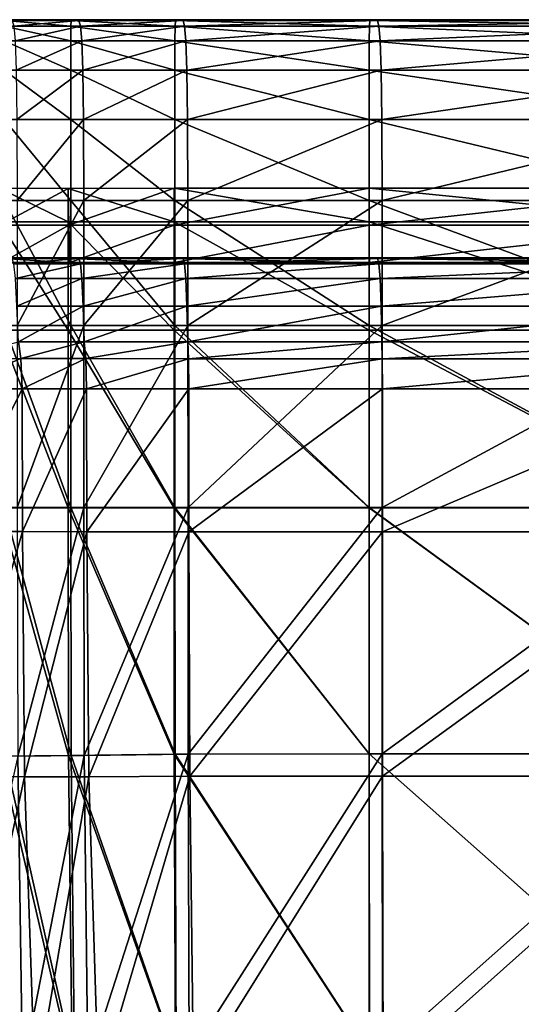
# Model space of a CAD drawing. Extents: x -0.712 to 0.057, y -0.091 to 0.101.
# Drawn here: x -0.182 to -0.174, y 0.016 to 0.032 of the extents above; entities that cross this region are included whole.
import ezdxf

# ---------------------------------------------------------------- set-up
doc = ezdxf.new("R2010")
doc.units = 0
doc.header["$MEASUREMENT"] = 0
doc.layers.get('0').update_dxf_attribs({"linetype": 'CONTINUOUS'})

msp = doc.modelspace()

# ---------------------------------------------------------------- linework, layer by layer
for points in [[(-0.182126, 0.031671, -0.030236), (-0.181083, 0.031584, -0.033003), (-0.182131, 0.031584, -0.033021)], [(-0.182116, 0.031683, -0.025586), (-0.181078, 0.031671, -0.030218), (-0.182126, 0.031671, -0.030236)], [(-0.182126, 0.031671, -0.030236), (-0.181078, 0.031671, -0.030218), (-0.181083, 0.031584, -0.033003)], [(-0.182116, 0.031683, -0.025586), (-0.181068, 0.031683, -0.025568), (-0.181078, 0.031671, -0.030218)], [(-0.182101, 0.031683, -0.018721), (-0.181068, 0.031683, -0.025568), (-0.182116, 0.031683, -0.025586)], [(-0.18208, 0.031683, -0.01005), (-0.181052, 0.031683, -0.018703), (-0.182101, 0.031683, -0.018721)], [(-0.182101, 0.031683, -0.018721), (-0.181052, 0.031683, -0.018703), (-0.181068, 0.031683, -0.025568)], [(-0.182056, 0.031683, -0.000176), (-0.181032, 0.031683, -0.010032), (-0.18208, 0.031683, -0.01005)], [(-0.18208, 0.031683, -0.01005), (-0.181032, 0.031683, -0.010032), (-0.181052, 0.031683, -0.018703)], [(-0.182031, 0.031683, 0.0103), (-0.181008, 0.031683, -0.000158), (-0.182056, 0.031683, -0.000176)], [(-0.182056, 0.031683, -0.000176), (-0.181008, 0.031683, -0.000158), (-0.181032, 0.031683, -0.010032)], [(-0.182031, 0.031683, 0.0103), (-0.180982, 0.031683, 0.010318), (-0.181008, 0.031683, -0.000158)], [(-0.182005, 0.031671, 0.020766), (-0.180982, 0.031683, 0.010318), (-0.182031, 0.031683, 0.0103)], [(-0.182005, 0.031671, 0.020766), (-0.180957, 0.031671, 0.020784), (-0.180982, 0.031683, 0.010318)], [(-0.181982, 0.031584, 0.030571), (-0.180957, 0.031671, 0.020784), (-0.182005, 0.031671, 0.020766)], [(-0.181982, 0.031584, 0.030571), (-0.180933, 0.031584, 0.030589), (-0.180957, 0.031671, 0.020784)], [(-0.181078, 0.031671, -0.030218), (-0.179445, 0.031584, -0.032994), (-0.181083, 0.031584, -0.033003)], [(-0.181068, 0.031683, -0.025568), (-0.17944, 0.031671, -0.030209), (-0.181078, 0.031671, -0.030218)], [(-0.181078, 0.031671, -0.030218), (-0.17944, 0.031671, -0.030209), (-0.179445, 0.031584, -0.032994)], [(-0.181068, 0.031683, -0.025568), (-0.17943, 0.031683, -0.025559), (-0.17944, 0.031671, -0.030209)], [(-0.181052, 0.031683, -0.018703), (-0.17943, 0.031683, -0.025559), (-0.181068, 0.031683, -0.025568)], [(-0.181032, 0.031683, -0.010032), (-0.179414, 0.031683, -0.018694), (-0.181052, 0.031683, -0.018703)], [(-0.181052, 0.031683, -0.018703), (-0.179414, 0.031683, -0.018694), (-0.17943, 0.031683, -0.025559)], [(-0.181008, 0.031683, -0.000158), (-0.179393, 0.031683, -0.010023), (-0.181032, 0.031683, -0.010032)], [(-0.181032, 0.031683, -0.010032), (-0.179393, 0.031683, -0.010023), (-0.179414, 0.031683, -0.018694)], [(-0.181008, 0.031683, -0.000158), (-0.17937, 0.031683, -0.000149), (-0.179393, 0.031683, -0.010023)], [(-0.180982, 0.031683, 0.010318), (-0.17937, 0.031683, -0.000149), (-0.181008, 0.031683, -0.000158)], [(-0.180982, 0.031683, 0.010318), (-0.179344, 0.031683, 0.010327), (-0.17937, 0.031683, -0.000149)], [(-0.180957, 0.031671, 0.020784), (-0.179344, 0.031683, 0.010327), (-0.180982, 0.031683, 0.010318)], [(-0.180957, 0.031671, 0.020784), (-0.179319, 0.031671, 0.020793), (-0.179344, 0.031683, 0.010327)], [(-0.180933, 0.031584, 0.030589), (-0.179319, 0.031671, 0.020793), (-0.180957, 0.031671, 0.020784)], [(-0.180933, 0.031584, 0.030589), (-0.179295, 0.031584, 0.030598), (-0.179319, 0.031671, 0.020793)], [(-0.17944, 0.031671, -0.030209), (-0.176388, 0.031584, -0.03299), (-0.179445, 0.031584, -0.032994)], [(-0.17943, 0.031683, -0.025559), (-0.176383, 0.031671, -0.030205), (-0.17944, 0.031671, -0.030209)], [(-0.17944, 0.031671, -0.030209), (-0.176383, 0.031671, -0.030205), (-0.176388, 0.031584, -0.03299)], [(-0.17943, 0.031683, -0.025559), (-0.176373, 0.031683, -0.025556), (-0.176383, 0.031671, -0.030205)], [(-0.179414, 0.031683, -0.018694), (-0.176373, 0.031683, -0.025556), (-0.17943, 0.031683, -0.025559)], [(-0.179393, 0.031683, -0.010023), (-0.176357, 0.031683, -0.01869), (-0.179414, 0.031683, -0.018694)], [(-0.179414, 0.031683, -0.018694), (-0.176357, 0.031683, -0.01869), (-0.176373, 0.031683, -0.025556)], [(-0.17937, 0.031683, -0.000149), (-0.176337, 0.031683, -0.010019), (-0.179393, 0.031683, -0.010023)], [(-0.179393, 0.031683, -0.010023), (-0.176337, 0.031683, -0.010019), (-0.176357, 0.031683, -0.01869)], [(-0.17937, 0.031683, -0.000149), (-0.176313, 0.031683, -0.000145), (-0.176337, 0.031683, -0.010019)], [(-0.179344, 0.031683, 0.010327), (-0.176313, 0.031683, -0.000145), (-0.17937, 0.031683, -0.000149)], [(-0.179344, 0.031683, 0.010327), (-0.176288, 0.031683, 0.010331), (-0.176313, 0.031683, -0.000145)], [(-0.179319, 0.031671, 0.020793), (-0.176288, 0.031683, 0.010331), (-0.179344, 0.031683, 0.010327)], [(-0.179319, 0.031671, 0.020793), (-0.176262, 0.031671, 0.020797), (-0.176288, 0.031683, 0.010331)], [(-0.179295, 0.031584, 0.030598), (-0.176262, 0.031671, 0.020797), (-0.179319, 0.031671, 0.020793)], [(-0.179295, 0.031584, 0.030598), (-0.176238, 0.031584, 0.030602), (-0.176262, 0.031671, 0.020797)], [(-0.176383, 0.031671, -0.030205), (-0.171085, 0.031584, -0.03299), (-0.176388, 0.031584, -0.03299)], [(-0.176373, 0.031683, -0.025556), (-0.17108, 0.031671, -0.030205), (-0.176383, 0.031671, -0.030205)], [(-0.176383, 0.031671, -0.030205), (-0.17108, 0.031671, -0.030205), (-0.171085, 0.031584, -0.03299)], [(-0.176373, 0.031683, -0.025556), (-0.17107, 0.031683, -0.025555), (-0.17108, 0.031671, -0.030205)], [(-0.176357, 0.031683, -0.01869), (-0.17107, 0.031683, -0.025555), (-0.176373, 0.031683, -0.025556)], [(-0.176357, 0.031683, -0.01869), (-0.171054, 0.031683, -0.01869), (-0.17107, 0.031683, -0.025555)], [(-0.176337, 0.031683, -0.010019), (-0.171054, 0.031683, -0.01869), (-0.176357, 0.031683, -0.01869)], [(-0.176337, 0.031683, -0.010019), (-0.171033, 0.031683, -0.010019), (-0.171054, 0.031683, -0.01869)], [(-0.176313, 0.031683, -0.000145), (-0.171033, 0.031683, -0.010019), (-0.176337, 0.031683, -0.010019)], [(-0.176313, 0.031683, -0.000145), (-0.171009, 0.031683, -0.000145), (-0.171033, 0.031683, -0.010019)], [(-0.176288, 0.031683, 0.010331), (-0.171009, 0.031683, -0.000145), (-0.176313, 0.031683, -0.000145)], [(-0.176288, 0.031683, 0.010331), (-0.170984, 0.031683, 0.010331), (-0.171009, 0.031683, -0.000145)], [(-0.176262, 0.031671, 0.020797), (-0.170984, 0.031683, 0.010331), (-0.176288, 0.031683, 0.010331)], [(-0.176262, 0.031671, 0.020797), (-0.170959, 0.031671, 0.020797), (-0.170984, 0.031683, 0.010331)], [(-0.176238, 0.031584, 0.030602), (-0.170959, 0.031671, 0.020797), (-0.176262, 0.031671, 0.020797)], [(-0.176238, 0.031584, 0.030602), (-0.170935, 0.031584, 0.030602), (-0.170959, 0.031671, 0.020797)], [(-0.182131, 0.031584, -0.033021), (-0.181085, 0.031349, -0.034466), (-0.182133, 0.031349, -0.034484)], [(-0.182131, 0.031584, -0.033021), (-0.181083, 0.031584, -0.033003), (-0.181085, 0.031349, -0.034466)], [(-0.181961, 0.031349, 0.039054), (-0.180933, 0.031584, 0.030589), (-0.181982, 0.031584, 0.030571)], [(-0.181961, 0.031349, 0.039054), (-0.180913, 0.031349, 0.039072), (-0.180933, 0.031584, 0.030589)], [(-0.181083, 0.031584, -0.033003), (-0.179447, 0.031349, -0.034457), (-0.181085, 0.031349, -0.034466)], [(-0.181083, 0.031584, -0.033003), (-0.179445, 0.031584, -0.032994), (-0.179447, 0.031349, -0.034457)], [(-0.180913, 0.031349, 0.039072), (-0.179295, 0.031584, 0.030598), (-0.180933, 0.031584, 0.030589)], [(-0.180913, 0.031349, 0.039072), (-0.179274, 0.031349, 0.039081), (-0.179295, 0.031584, 0.030598)], [(-0.179445, 0.031584, -0.032994), (-0.17639, 0.031349, -0.034453), (-0.179447, 0.031349, -0.034457)], [(-0.179445, 0.031584, -0.032994), (-0.176388, 0.031584, -0.03299), (-0.17639, 0.031349, -0.034453)], [(-0.179274, 0.031349, 0.039081), (-0.176238, 0.031584, 0.030602), (-0.179295, 0.031584, 0.030598)], [(-0.179274, 0.031349, 0.039081), (-0.176218, 0.031349, 0.039085), (-0.176238, 0.031584, 0.030602)], [(-0.176388, 0.031584, -0.03299), (-0.171087, 0.031349, -0.034453), (-0.17639, 0.031349, -0.034453)], [(-0.176388, 0.031584, -0.03299), (-0.171085, 0.031584, -0.03299), (-0.171087, 0.031349, -0.034453)], [(-0.176218, 0.031349, 0.039085), (-0.170935, 0.031584, 0.030602), (-0.176238, 0.031584, 0.030602)], [(-0.176218, 0.031349, 0.039085), (-0.170914, 0.031349, 0.039085), (-0.170935, 0.031584, 0.030602)], [(-0.182133, 0.031349, -0.034484), (-0.181085, 0.03089, -0.03515), (-0.182134, 0.03089, -0.035168)], [(-0.182133, 0.031349, -0.034484), (-0.181085, 0.031349, -0.034466), (-0.181085, 0.03089, -0.03515)], [(-0.181945, 0.03089, 0.045554), (-0.180913, 0.031349, 0.039072), (-0.181961, 0.031349, 0.039054)], [(-0.181945, 0.03089, 0.045554), (-0.180897, 0.03089, 0.045572), (-0.180913, 0.031349, 0.039072)], [(-0.181085, 0.031349, -0.034466), (-0.179447, 0.031349, -0.034457), (-0.179447, 0.03089, -0.03514)], [(-0.181085, 0.031349, -0.034466), (-0.179447, 0.03089, -0.03514), (-0.181085, 0.03089, -0.03515)], [(-0.180897, 0.03089, 0.045572), (-0.179274, 0.031349, 0.039081), (-0.180913, 0.031349, 0.039072)], [(-0.180897, 0.03089, 0.045572), (-0.179259, 0.03089, 0.045581), (-0.179274, 0.031349, 0.039081)], [(-0.179447, 0.031349, -0.034457), (-0.17639, 0.031349, -0.034453), (-0.17639, 0.03089, -0.035137)], [(-0.179447, 0.031349, -0.034457), (-0.17639, 0.03089, -0.035137), (-0.179447, 0.03089, -0.03514)], [(-0.179259, 0.03089, 0.045581), (-0.176218, 0.031349, 0.039085), (-0.179274, 0.031349, 0.039081)], [(-0.179259, 0.03089, 0.045581), (-0.176202, 0.03089, 0.045585), (-0.176218, 0.031349, 0.039085)], [(-0.17639, 0.031349, -0.034453), (-0.171087, 0.031349, -0.034453), (-0.171087, 0.03089, -0.035136)], [(-0.17639, 0.031349, -0.034453), (-0.171087, 0.03089, -0.035136), (-0.17639, 0.03089, -0.035137)], [(-0.176202, 0.03089, 0.045585), (-0.170914, 0.031349, 0.039085), (-0.176218, 0.031349, 0.039085)], [(-0.176202, 0.03089, 0.045585), (-0.170898, 0.03089, 0.045585), (-0.170914, 0.031349, 0.039085)], [(-0.182134, 0.03089, -0.035168), (-0.181085, 0.03089, -0.03515), (-0.181085, 0.030114, -0.035515)], [(-0.182134, 0.03089, -0.035168), (-0.181085, 0.030114, -0.035515), (-0.182134, 0.030114, -0.035533)], [(-0.181935, 0.030114, 0.049636), (-0.180897, 0.03089, 0.045572), (-0.181945, 0.03089, 0.045554)], [(-0.181935, 0.030114, 0.049636), (-0.180887, 0.030114, 0.049654), (-0.180897, 0.03089, 0.045572)], [(-0.181085, 0.03089, -0.03515), (-0.179447, 0.03089, -0.03514), (-0.179447, 0.030114, -0.035506)], [(-0.181085, 0.03089, -0.03515), (-0.179447, 0.030114, -0.035506), (-0.181085, 0.030114, -0.035515)], [(-0.180887, 0.030114, 0.049654), (-0.179259, 0.03089, 0.045581), (-0.180897, 0.03089, 0.045572)], [(-0.180887, 0.030114, 0.049654), (-0.179249, 0.030114, 0.049664), (-0.179259, 0.03089, 0.045581)], [(-0.179447, 0.03089, -0.03514), (-0.17639, 0.03089, -0.035137), (-0.17639, 0.030114, -0.035503)], [(-0.179447, 0.03089, -0.03514), (-0.17639, 0.030114, -0.035503), (-0.179447, 0.030114, -0.035506)], [(-0.179249, 0.030114, 0.049664), (-0.176202, 0.03089, 0.045585), (-0.179259, 0.03089, 0.045581)], [(-0.179249, 0.030114, 0.049664), (-0.176192, 0.030114, 0.049667), (-0.176202, 0.03089, 0.045585)], [(-0.17639, 0.03089, -0.035137), (-0.171087, 0.03089, -0.035136), (-0.171087, 0.030114, -0.035502)], [(-0.17639, 0.03089, -0.035137), (-0.171087, 0.030114, -0.035502), (-0.17639, 0.030114, -0.035503)], [(-0.176192, 0.030114, 0.049667), (-0.170898, 0.03089, 0.045585), (-0.176202, 0.03089, 0.045585)], [(-0.176192, 0.030114, 0.049667), (-0.170888, 0.030114, 0.049667), (-0.170898, 0.03089, 0.045585)], [(-0.182134, 0.030114, -0.035533), (-0.181085, 0.030114, -0.035515), (-0.181085, 0.028841, -0.035703)], [(-0.182134, 0.030114, -0.035533), (-0.181085, 0.028841, -0.035703), (-0.182134, 0.028841, -0.035721)], [(-0.18193, 0.028841, 0.051771), (-0.180887, 0.030114, 0.049654), (-0.181935, 0.030114, 0.049636)], [(-0.18193, 0.028841, 0.051771), (-0.180882, 0.028841, 0.051789), (-0.180887, 0.030114, 0.049654)], [(-0.181085, 0.030114, -0.035515), (-0.179447, 0.030114, -0.035506), (-0.179447, 0.028841, -0.035694)], [(-0.181085, 0.030114, -0.035515), (-0.179447, 0.028841, -0.035694), (-0.181085, 0.028841, -0.035703)], [(-0.180882, 0.028841, 0.051789), (-0.179249, 0.030114, 0.049664), (-0.180887, 0.030114, 0.049654)], [(-0.180882, 0.028841, 0.051789), (-0.179244, 0.028841, 0.051799), (-0.179249, 0.030114, 0.049664)], [(-0.179447, 0.030114, -0.035506), (-0.17639, 0.030114, -0.035503), (-0.17639, 0.028841, -0.03569)], [(-0.179447, 0.030114, -0.035506), (-0.17639, 0.028841, -0.03569), (-0.179447, 0.028841, -0.035694)], [(-0.179244, 0.028841, 0.051799), (-0.176192, 0.030114, 0.049667), (-0.179249, 0.030114, 0.049664)], [(-0.179244, 0.028841, 0.051799), (-0.176187, 0.028841, 0.051802), (-0.176192, 0.030114, 0.049667)], [(-0.17639, 0.030114, -0.035503), (-0.171087, 0.030114, -0.035502), (-0.171087, 0.028841, -0.03569)], [(-0.17639, 0.030114, -0.035503), (-0.171087, 0.028841, -0.03569), (-0.17639, 0.028841, -0.03569)], [(-0.176187, 0.028841, 0.051802), (-0.170888, 0.030114, 0.049667), (-0.176192, 0.030114, 0.049667)], [(-0.176187, 0.028841, 0.051802), (-0.170883, 0.028841, 0.051803), (-0.170888, 0.030114, 0.049667)], [(-0.18221, 0.029031, -0.031949), (-0.182213, 0.028501, -0.031993), (-0.181128, 0.028501, -0.031974)], [(-0.182194, 0.028448, -0.032329), (-0.18221, 0.029031, -0.031949), (-0.181126, 0.02903, -0.031931)], [(-0.18221, 0.029031, -0.031949), (-0.181128, 0.028501, -0.031974), (-0.181126, 0.02903, -0.031931)], [(-0.182194, 0.028448, -0.032329), (-0.181126, 0.02903, -0.031931), (-0.181118, 0.028448, -0.032311)], [(-0.181126, 0.02903, -0.031931), (-0.181128, 0.028501, -0.031974), (-0.17946, 0.028501, -0.031965)], [(-0.181126, 0.02903, -0.031931), (-0.17946, 0.028501, -0.031965), (-0.179459, 0.029031, -0.031921)], [(-0.181118, 0.028448, -0.032311), (-0.181126, 0.02903, -0.031931), (-0.179459, 0.029031, -0.031921)], [(-0.181118, 0.028448, -0.032311), (-0.179459, 0.029031, -0.031921), (-0.179457, 0.028449, -0.032301)], [(-0.179459, 0.029031, -0.031921), (-0.17946, 0.028501, -0.031965), (-0.176393, 0.028501, -0.031961)], [(-0.179459, 0.029031, -0.031921), (-0.176393, 0.028501, -0.031961), (-0.176393, 0.029031, -0.031918)], [(-0.179457, 0.028449, -0.032301), (-0.179459, 0.029031, -0.031921), (-0.176393, 0.029031, -0.031918)], [(-0.179457, 0.028449, -0.032301), (-0.176393, 0.029031, -0.031918), (-0.176392, 0.028449, -0.032297)], [(-0.176393, 0.029031, -0.031918), (-0.176393, 0.028501, -0.031961), (-0.171087, 0.028501, -0.031961)], [(-0.176393, 0.029031, -0.031918), (-0.171087, 0.028501, -0.031961), (-0.171087, 0.029031, -0.031917)], [(-0.176392, 0.028449, -0.032297), (-0.176393, 0.029031, -0.031918), (-0.171087, 0.029031, -0.031917)], [(-0.176392, 0.028449, -0.032297), (-0.171087, 0.029031, -0.031917), (-0.171087, 0.028449, -0.032296)], [(-0.182134, 0.028841, -0.035721), (-0.181085, 0.028841, -0.035703), (-0.181085, 0.026873, -0.035772)], [(-0.182134, 0.028841, -0.035721), (-0.181085, 0.026873, -0.035772), (-0.182134, 0.026873, -0.03579)], [(-0.181928, 0.026873, 0.052656), (-0.180882, 0.028841, 0.051789), (-0.18193, 0.028841, 0.051771)], [(-0.181928, 0.026873, 0.052656), (-0.18088, 0.026873, 0.052674), (-0.180882, 0.028841, 0.051789)], [(-0.181085, 0.028841, -0.035703), (-0.179447, 0.028841, -0.035694), (-0.179447, 0.026873, -0.035763)], [(-0.181085, 0.028841, -0.035703), (-0.179447, 0.026873, -0.035763), (-0.181085, 0.026873, -0.035772)], [(-0.18088, 0.026873, 0.052674), (-0.179244, 0.028841, 0.051799), (-0.180882, 0.028841, 0.051789)], [(-0.18088, 0.026873, 0.052674), (-0.179242, 0.026873, 0.052684), (-0.179244, 0.028841, 0.051799)], [(-0.179447, 0.028841, -0.035694), (-0.17639, 0.028841, -0.03569), (-0.17639, 0.026873, -0.03576)], [(-0.179447, 0.028841, -0.035694), (-0.17639, 0.026873, -0.03576), (-0.179447, 0.026873, -0.035763)], [(-0.179242, 0.026873, 0.052684), (-0.176187, 0.028841, 0.051802), (-0.179244, 0.028841, 0.051799)], [(-0.179242, 0.026873, 0.052684), (-0.176185, 0.026873, 0.052687), (-0.176187, 0.028841, 0.051802)], [(-0.17639, 0.028841, -0.03569), (-0.171087, 0.028841, -0.03569), (-0.171087, 0.026873, -0.035759)], [(-0.17639, 0.028841, -0.03569), (-0.171087, 0.026873, -0.035759), (-0.17639, 0.026873, -0.03576)], [(-0.176185, 0.026873, 0.052687), (-0.170883, 0.028841, 0.051803), (-0.176187, 0.028841, 0.051802)], [(-0.176185, 0.026873, 0.052687), (-0.170881, 0.026873, 0.052688), (-0.170883, 0.028841, 0.051803)], [(-0.182213, 0.028501, -0.031993), (-0.182213, 0.0268, -0.032047), (-0.181128, 0.0268, -0.032028)], [(-0.182213, 0.028501, -0.031993), (-0.181128, 0.0268, -0.032028), (-0.181128, 0.028501, -0.031974)], [(-0.182162, 0.027864, -0.033114), (-0.182194, 0.028448, -0.032329), (-0.181118, 0.028448, -0.032311)], [(-0.182162, 0.027864, -0.033114), (-0.181118, 0.028448, -0.032311), (-0.181101, 0.027864, -0.033096)], [(-0.181128, 0.028501, -0.031974), (-0.181128, 0.0268, -0.032028), (-0.17946, 0.0268, -0.032019)], [(-0.181128, 0.028501, -0.031974), (-0.17946, 0.0268, -0.032019), (-0.17946, 0.028501, -0.031965)], [(-0.181101, 0.027864, -0.033096), (-0.181118, 0.028448, -0.032311), (-0.179457, 0.028449, -0.032301)], [(-0.181101, 0.027864, -0.033096), (-0.179457, 0.028449, -0.032301), (-0.179451, 0.027864, -0.033085)], [(-0.17946, 0.028501, -0.031965), (-0.17946, 0.0268, -0.032019), (-0.176393, 0.0268, -0.032016)], [(-0.17946, 0.028501, -0.031965), (-0.176393, 0.0268, -0.032016), (-0.176393, 0.028501, -0.031961)], [(-0.179451, 0.027864, -0.033085), (-0.179457, 0.028449, -0.032301), (-0.176392, 0.028449, -0.032297)], [(-0.179451, 0.027864, -0.033085), (-0.176392, 0.028449, -0.032297), (-0.176391, 0.027864, -0.033081)], [(-0.176393, 0.028501, -0.031961), (-0.176393, 0.0268, -0.032016), (-0.171087, 0.0268, -0.032015)], [(-0.176393, 0.028501, -0.031961), (-0.171087, 0.0268, -0.032015), (-0.171087, 0.028501, -0.031961)], [(-0.176391, 0.027864, -0.033081), (-0.176392, 0.028449, -0.032297), (-0.171087, 0.028449, -0.032296)], [(-0.176391, 0.027864, -0.033081), (-0.171087, 0.028449, -0.032296), (-0.171087, 0.027865, -0.033081)], [(-0.182128, 0.027927, -0.030173), (-0.182139, 0.027856, -0.032665), (-0.181087, 0.027856, -0.032647)], [(-0.182117, 0.027939, -0.025581), (-0.182128, 0.027927, -0.030173), (-0.181079, 0.027927, -0.030155)], [(-0.182128, 0.027927, -0.030173), (-0.181087, 0.027856, -0.032647), (-0.181079, 0.027927, -0.030155)], [(-0.182117, 0.027939, -0.025581), (-0.181079, 0.027927, -0.030155), (-0.181068, 0.027939, -0.025563)], [(-0.182101, 0.027939, -0.018721), (-0.182117, 0.027939, -0.025581), (-0.181068, 0.027939, -0.025563)], [(-0.18208, 0.027939, -0.01005), (-0.182101, 0.027939, -0.018721), (-0.181052, 0.027939, -0.018703)], [(-0.182101, 0.027939, -0.018721), (-0.181068, 0.027939, -0.025563), (-0.181052, 0.027939, -0.018703)], [(-0.182056, 0.027939, -0.000176), (-0.18208, 0.027939, -0.01005), (-0.181032, 0.027939, -0.010032)], [(-0.18208, 0.027939, -0.01005), (-0.181052, 0.027939, -0.018703), (-0.181032, 0.027939, -0.010032)], [(-0.182031, 0.027939, 0.010298), (-0.182056, 0.027939, -0.000176), (-0.181008, 0.027939, -0.000158)], [(-0.182056, 0.027939, -0.000176), (-0.181032, 0.027939, -0.010032), (-0.181008, 0.027939, -0.000158)], [(-0.182031, 0.027939, 0.010298), (-0.181008, 0.027939, -0.000158), (-0.180982, 0.027939, 0.010316)], [(-0.182005, 0.027926, 0.020747), (-0.182031, 0.027939, 0.010298), (-0.180982, 0.027939, 0.010316)], [(-0.182005, 0.027926, 0.020747), (-0.180982, 0.027939, 0.010316), (-0.180957, 0.027926, 0.020765)], [(-0.18198, 0.02784, 0.030503), (-0.182005, 0.027926, 0.020747), (-0.180957, 0.027926, 0.020765)], [(-0.18198, 0.02784, 0.030503), (-0.180957, 0.027926, 0.020765), (-0.180932, 0.02784, 0.030521)], [(-0.181079, 0.027927, -0.030155), (-0.181087, 0.027856, -0.032647), (-0.179446, 0.027856, -0.032638)], [(-0.181068, 0.027939, -0.025563), (-0.181079, 0.027927, -0.030155), (-0.17944, 0.027927, -0.030145)], [(-0.181079, 0.027927, -0.030155), (-0.179446, 0.027856, -0.032638), (-0.17944, 0.027927, -0.030145)], [(-0.181068, 0.027939, -0.025563), (-0.17944, 0.027927, -0.030145), (-0.17943, 0.027939, -0.025554)], [(-0.181052, 0.027939, -0.018703), (-0.181068, 0.027939, -0.025563), (-0.17943, 0.027939, -0.025554)], [(-0.181032, 0.027939, -0.010032), (-0.181052, 0.027939, -0.018703), (-0.179414, 0.027939, -0.018694)], [(-0.181052, 0.027939, -0.018703), (-0.17943, 0.027939, -0.025554), (-0.179414, 0.027939, -0.018694)], [(-0.181008, 0.027939, -0.000158), (-0.181032, 0.027939, -0.010032), (-0.179393, 0.027939, -0.010023)], [(-0.181032, 0.027939, -0.010032), (-0.179414, 0.027939, -0.018694), (-0.179393, 0.027939, -0.010023)], [(-0.181008, 0.027939, -0.000158), (-0.179393, 0.027939, -0.010023), (-0.17937, 0.027939, -0.000149)], [(-0.180982, 0.027939, 0.010316), (-0.181008, 0.027939, -0.000158), (-0.17937, 0.027939, -0.000149)], [(-0.180982, 0.027939, 0.010316), (-0.17937, 0.027939, -0.000149), (-0.179344, 0.027939, 0.010325)], [(-0.180957, 0.027926, 0.020765), (-0.180982, 0.027939, 0.010316), (-0.179344, 0.027939, 0.010325)], [(-0.180957, 0.027926, 0.020765), (-0.179344, 0.027939, 0.010325), (-0.179319, 0.027926, 0.020775)], [(-0.180932, 0.02784, 0.030521), (-0.180957, 0.027926, 0.020765), (-0.179319, 0.027926, 0.020775)], [(-0.180932, 0.02784, 0.030521), (-0.179319, 0.027926, 0.020775), (-0.179295, 0.02784, 0.03053)], [(-0.17944, 0.027927, -0.030145), (-0.179446, 0.027856, -0.032638), (-0.176389, 0.027856, -0.032634)], [(-0.17943, 0.027939, -0.025554), (-0.17944, 0.027927, -0.030145), (-0.176383, 0.027927, -0.030142)], [(-0.17944, 0.027927, -0.030145), (-0.176389, 0.027856, -0.032634), (-0.176383, 0.027927, -0.030142)], [(-0.17943, 0.027939, -0.025554), (-0.176383, 0.027927, -0.030142), (-0.176373, 0.027939, -0.025551)], [(-0.179414, 0.027939, -0.018694), (-0.17943, 0.027939, -0.025554), (-0.176373, 0.027939, -0.025551)], [(-0.179393, 0.027939, -0.010023), (-0.179414, 0.027939, -0.018694), (-0.176357, 0.027939, -0.01869)], [(-0.179414, 0.027939, -0.018694), (-0.176373, 0.027939, -0.025551), (-0.176357, 0.027939, -0.01869)], [(-0.17937, 0.027939, -0.000149), (-0.179393, 0.027939, -0.010023), (-0.176337, 0.027939, -0.010019)], [(-0.179393, 0.027939, -0.010023), (-0.176357, 0.027939, -0.01869), (-0.176337, 0.027939, -0.010019)], [(-0.17937, 0.027939, -0.000149), (-0.176337, 0.027939, -0.010019), (-0.176313, 0.027939, -0.000145)], [(-0.179344, 0.027939, 0.010325), (-0.17937, 0.027939, -0.000149), (-0.176313, 0.027939, -0.000145)], [(-0.179344, 0.027939, 0.010325), (-0.176313, 0.027939, -0.000145), (-0.176288, 0.027939, 0.010329)], [(-0.179319, 0.027926, 0.020775), (-0.179344, 0.027939, 0.010325), (-0.176288, 0.027939, 0.010329)], [(-0.179319, 0.027926, 0.020775), (-0.176288, 0.027939, 0.010329), (-0.176262, 0.027926, 0.020778)], [(-0.179295, 0.02784, 0.03053), (-0.179319, 0.027926, 0.020775), (-0.176262, 0.027926, 0.020778)], [(-0.179295, 0.02784, 0.03053), (-0.176262, 0.027926, 0.020778), (-0.176238, 0.02784, 0.030533)], [(-0.176383, 0.027927, -0.030142), (-0.176389, 0.027856, -0.032634), (-0.171085, 0.027856, -0.032633)], [(-0.176373, 0.027939, -0.025551), (-0.176383, 0.027927, -0.030142), (-0.17108, 0.027927, -0.030142)], [(-0.176383, 0.027927, -0.030142), (-0.171085, 0.027856, -0.032633), (-0.17108, 0.027927, -0.030142)], [(-0.176373, 0.027939, -0.025551), (-0.17108, 0.027927, -0.030142), (-0.17107, 0.027939, -0.02555)], [(-0.176357, 0.027939, -0.01869), (-0.176373, 0.027939, -0.025551), (-0.17107, 0.027939, -0.02555)], [(-0.176357, 0.027939, -0.01869), (-0.17107, 0.027939, -0.02555), (-0.171054, 0.027939, -0.01869)], [(-0.176337, 0.027939, -0.010019), (-0.176357, 0.027939, -0.01869), (-0.171054, 0.027939, -0.01869)], [(-0.176337, 0.027939, -0.010019), (-0.171054, 0.027939, -0.01869), (-0.171033, 0.027939, -0.010019)], [(-0.176313, 0.027939, -0.000145), (-0.176337, 0.027939, -0.010019), (-0.171033, 0.027939, -0.010019)], [(-0.176313, 0.027939, -0.000145), (-0.171033, 0.027939, -0.010019), (-0.171009, 0.027939, -0.000145)], [(-0.176288, 0.027939, 0.010329), (-0.176313, 0.027939, -0.000145), (-0.171009, 0.027939, -0.000145)], [(-0.176288, 0.027939, 0.010329), (-0.171009, 0.027939, -0.000145), (-0.170984, 0.027939, 0.010329)], [(-0.176262, 0.027926, 0.020778), (-0.176288, 0.027939, 0.010329), (-0.170984, 0.027939, 0.010329)], [(-0.176262, 0.027926, 0.020778), (-0.170984, 0.027939, 0.010329), (-0.170959, 0.027926, 0.020779)], [(-0.176238, 0.02784, 0.030533), (-0.176262, 0.027926, 0.020778), (-0.170959, 0.027926, 0.020779)], [(-0.176238, 0.02784, 0.030533), (-0.170959, 0.027926, 0.020779), (-0.170935, 0.02784, 0.030534)], [(-0.182139, 0.027856, -0.032665), (-0.182162, 0.027864, -0.033114), (-0.181101, 0.027864, -0.033096)], [(-0.182139, 0.027856, -0.032665), (-0.181101, 0.027864, -0.033096), (-0.181087, 0.027856, -0.032647)], [(-0.181957, 0.027609, 0.03887), (-0.18198, 0.02784, 0.030503), (-0.180932, 0.02784, 0.030521)], [(-0.181957, 0.027609, 0.03887), (-0.180932, 0.02784, 0.030521), (-0.18091, 0.027609, 0.038888)], [(-0.181087, 0.027856, -0.032647), (-0.181101, 0.027864, -0.033096), (-0.179451, 0.027864, -0.033085)], [(-0.181087, 0.027856, -0.032647), (-0.179451, 0.027864, -0.033085), (-0.179446, 0.027856, -0.032638)], [(-0.18091, 0.027609, 0.038888), (-0.180932, 0.02784, 0.030521), (-0.179295, 0.02784, 0.03053)], [(-0.18091, 0.027609, 0.038888), (-0.179295, 0.02784, 0.03053), (-0.179274, 0.027609, 0.038898)], [(-0.179446, 0.027856, -0.032638), (-0.179451, 0.027864, -0.033085), (-0.176391, 0.027864, -0.033081)], [(-0.179446, 0.027856, -0.032638), (-0.176391, 0.027864, -0.033081), (-0.176389, 0.027856, -0.032634)], [(-0.179274, 0.027609, 0.038898), (-0.179295, 0.02784, 0.03053), (-0.176238, 0.02784, 0.030533)], [(-0.179274, 0.027609, 0.038898), (-0.176238, 0.02784, 0.030533), (-0.176218, 0.027609, 0.038901)], [(-0.176389, 0.027856, -0.032634), (-0.176391, 0.027864, -0.033081), (-0.171087, 0.027865, -0.033081)], [(-0.176389, 0.027856, -0.032634), (-0.171087, 0.027865, -0.033081), (-0.171085, 0.027856, -0.032633)], [(-0.176218, 0.027609, 0.038901), (-0.176238, 0.02784, 0.030533), (-0.170935, 0.02784, 0.030534)], [(-0.176218, 0.027609, 0.038901), (-0.170935, 0.02784, 0.030534), (-0.170914, 0.027609, 0.038902)], [(-0.181935, 0.027177, 0.045071), (-0.181957, 0.027609, 0.03887), (-0.18091, 0.027609, 0.038888)], [(-0.181935, 0.027177, 0.045071), (-0.18091, 0.027609, 0.038888), (-0.180891, 0.027177, 0.045089)], [(-0.180891, 0.027177, 0.045089), (-0.18091, 0.027609, 0.038888), (-0.179274, 0.027609, 0.038898)], [(-0.180891, 0.027177, 0.045089), (-0.179274, 0.027609, 0.038898), (-0.179257, 0.027177, 0.045098)], [(-0.179257, 0.027177, 0.045098), (-0.179274, 0.027609, 0.038898), (-0.176218, 0.027609, 0.038901)], [(-0.179257, 0.027177, 0.045098), (-0.176218, 0.027609, 0.038901), (-0.176202, 0.027177, 0.045102)], [(-0.176202, 0.027177, 0.045102), (-0.176218, 0.027609, 0.038901), (-0.170914, 0.027609, 0.038902)], [(-0.176202, 0.027177, 0.045102), (-0.170914, 0.027609, 0.038902), (-0.170898, 0.027177, 0.045103)], [(-0.181907, 0.026613, 0.048306), (-0.181935, 0.027177, 0.045071), (-0.180891, 0.027177, 0.045089)], [(-0.181907, 0.026613, 0.048306), (-0.180891, 0.027177, 0.045089), (-0.180872, 0.026613, 0.048323)], [(-0.180872, 0.026613, 0.048323), (-0.180891, 0.027177, 0.045089), (-0.179257, 0.027177, 0.045098)], [(-0.180872, 0.026613, 0.048323), (-0.179257, 0.027177, 0.045098), (-0.179244, 0.026613, 0.048334)], [(-0.179244, 0.026613, 0.048334), (-0.179257, 0.027177, 0.045098), (-0.176202, 0.027177, 0.045102)], [(-0.179244, 0.026613, 0.048334), (-0.176202, 0.027177, 0.045102), (-0.176191, 0.026613, 0.048338)], [(-0.176191, 0.026613, 0.048338), (-0.176202, 0.027177, 0.045102), (-0.170898, 0.027177, 0.045103)], [(-0.176191, 0.026613, 0.048338), (-0.170898, 0.027177, 0.045103), (-0.170888, 0.026613, 0.048338)], [(-0.182213, 0.0268, -0.032047), (-0.182213, 0.024005, -0.032056), (-0.181128, 0.024005, -0.032038)], [(-0.182213, 0.0268, -0.032047), (-0.181128, 0.024005, -0.032038), (-0.181128, 0.0268, -0.032028)], [(-0.182134, 0.026873, -0.03579), (-0.181085, 0.026873, -0.035772), (-0.181085, 0.024011, -0.035782)], [(-0.182134, 0.026873, -0.03579), (-0.181085, 0.024011, -0.035782), (-0.182134, 0.024011, -0.0358)], [(-0.181928, 0.024011, 0.052988), (-0.18088, 0.024011, 0.053006), (-0.18088, 0.026873, 0.052674)], [(-0.181928, 0.024011, 0.052988), (-0.18088, 0.026873, 0.052674), (-0.181928, 0.026873, 0.052656)], [(-0.181128, 0.0268, -0.032028), (-0.181128, 0.024005, -0.032038), (-0.17946, 0.024005, -0.032028)], [(-0.181128, 0.0268, -0.032028), (-0.17946, 0.024005, -0.032028), (-0.17946, 0.0268, -0.032019)], [(-0.181085, 0.026873, -0.035772), (-0.179447, 0.026873, -0.035763), (-0.179447, 0.024011, -0.035773)], [(-0.181085, 0.026873, -0.035772), (-0.179447, 0.024011, -0.035773), (-0.181085, 0.024011, -0.035782)], [(-0.18088, 0.024011, 0.053006), (-0.179241, 0.024011, 0.053016), (-0.179242, 0.026873, 0.052684)], [(-0.18088, 0.024011, 0.053006), (-0.179242, 0.026873, 0.052684), (-0.18088, 0.026873, 0.052674)], [(-0.17946, 0.0268, -0.032019), (-0.17946, 0.024005, -0.032028), (-0.176393, 0.024005, -0.032025)], [(-0.17946, 0.0268, -0.032019), (-0.176393, 0.024005, -0.032025), (-0.176393, 0.0268, -0.032016)], [(-0.179447, 0.026873, -0.035763), (-0.17639, 0.026873, -0.03576), (-0.17639, 0.024011, -0.035769)], [(-0.179447, 0.026873, -0.035763), (-0.17639, 0.024011, -0.035769), (-0.179447, 0.024011, -0.035773)], [(-0.179241, 0.024011, 0.053016), (-0.176185, 0.026873, 0.052687), (-0.179242, 0.026873, 0.052684)], [(-0.179241, 0.024011, 0.053016), (-0.176185, 0.024011, 0.053019), (-0.176185, 0.026873, 0.052687)], [(-0.176393, 0.0268, -0.032016), (-0.176393, 0.024005, -0.032025), (-0.171087, 0.024005, -0.032024)], [(-0.176393, 0.0268, -0.032016), (-0.171087, 0.024005, -0.032024), (-0.171087, 0.0268, -0.032015)], [(-0.17639, 0.026873, -0.03576), (-0.171087, 0.026873, -0.035759), (-0.171087, 0.024011, -0.035769)], [(-0.17639, 0.026873, -0.03576), (-0.171087, 0.024011, -0.035769), (-0.17639, 0.024011, -0.035769)], [(-0.176185, 0.024011, 0.053019), (-0.170881, 0.024011, 0.053019), (-0.170881, 0.026873, 0.052688)], [(-0.176185, 0.024011, 0.053019), (-0.170881, 0.026873, 0.052688), (-0.176185, 0.026873, 0.052687)], [(-0.182994, 0.02635, 0.048947), (-0.181907, 0.026613, 0.048306), (-0.181871, 0.026351, 0.048975)], [(-0.181871, 0.026351, 0.048975), (-0.181907, 0.026613, 0.048306), (-0.180872, 0.026613, 0.048323)], [(-0.181871, 0.026351, 0.048975), (-0.180872, 0.026613, 0.048323), (-0.18085, 0.026351, 0.048992)], [(-0.18085, 0.026351, 0.048992), (-0.180872, 0.026613, 0.048323), (-0.179244, 0.026613, 0.048334)], [(-0.18085, 0.026351, 0.048992), (-0.179244, 0.026613, 0.048334), (-0.179234, 0.02635, 0.049002)], [(-0.179234, 0.02635, 0.049002), (-0.179244, 0.026613, 0.048334), (-0.176191, 0.026613, 0.048338)], [(-0.179234, 0.02635, 0.049002), (-0.176191, 0.026613, 0.048338), (-0.176185, 0.026349, 0.049006)], [(-0.176185, 0.026349, 0.049006), (-0.176191, 0.026613, 0.048338), (-0.170888, 0.026613, 0.048338)], [(-0.176185, 0.026349, 0.049006), (-0.170888, 0.026613, 0.048338), (-0.170883, 0.026349, 0.049007)], [(-0.182971, 0.025878, 0.049019), (-0.182994, 0.02635, 0.048947), (-0.181871, 0.026351, 0.048975)], [(-0.182971, 0.025878, 0.049019), (-0.181871, 0.026351, 0.048975), (-0.181852, 0.025878, 0.049047)], [(-0.181852, 0.025878, 0.049047), (-0.181871, 0.026351, 0.048975), (-0.18085, 0.026351, 0.048992)], [(-0.181852, 0.025878, 0.049047), (-0.18085, 0.026351, 0.048992), (-0.180839, 0.025878, 0.049064)], [(-0.180839, 0.025878, 0.049064), (-0.18085, 0.026351, 0.048992), (-0.179234, 0.02635, 0.049002)], [(-0.180839, 0.025878, 0.049064), (-0.179234, 0.02635, 0.049002), (-0.179229, 0.025878, 0.049074)], [(-0.179229, 0.025878, 0.049074), (-0.179234, 0.02635, 0.049002), (-0.176185, 0.026349, 0.049006)], [(-0.179229, 0.025878, 0.049074), (-0.176185, 0.026349, 0.049006), (-0.176183, 0.025877, 0.049077)], [(-0.176183, 0.025877, 0.049077), (-0.176185, 0.026349, 0.049006), (-0.170883, 0.026349, 0.049007)], [(-0.176183, 0.025877, 0.049077), (-0.170883, 0.026349, 0.049007), (-0.170881, 0.025877, 0.049078)], [(-0.182966, 0.023631, 0.049235), (-0.182971, 0.025878, 0.049019), (-0.181852, 0.025878, 0.049047)], [(-0.182966, 0.023631, 0.049235), (-0.181852, 0.025878, 0.049047), (-0.181846, 0.02363, 0.049264)], [(-0.181846, 0.02363, 0.049264), (-0.181852, 0.025878, 0.049047), (-0.180839, 0.025878, 0.049064)], [(-0.181846, 0.02363, 0.049264), (-0.180839, 0.025878, 0.049064), (-0.180834, 0.023628, 0.049281)], [(-0.180834, 0.023628, 0.049281), (-0.180839, 0.025878, 0.049064), (-0.179229, 0.025878, 0.049074)], [(-0.180834, 0.023628, 0.049281), (-0.179229, 0.025878, 0.049074), (-0.179228, 0.023626, 0.049291)], [(-0.179228, 0.023626, 0.049291), (-0.179229, 0.025878, 0.049074), (-0.176183, 0.025877, 0.049077)], [(-0.179228, 0.023626, 0.049291), (-0.176183, 0.025877, 0.049077), (-0.176182, 0.023626, 0.049294)], [(-0.176182, 0.023626, 0.049294), (-0.176183, 0.025877, 0.049077), (-0.170881, 0.025877, 0.049078)], [(-0.176182, 0.023626, 0.049294), (-0.170881, 0.025877, 0.049078), (-0.170881, 0.023625, 0.049295)], [(-0.182213, 0.024005, -0.032056), (-0.182203, 0.020097, -0.032056), (-0.18112, 0.020108, -0.032037)], [(-0.182213, 0.024005, -0.032056), (-0.18112, 0.020108, -0.032037), (-0.181128, 0.024005, -0.032038)], [(-0.182134, 0.024011, -0.0358), (-0.181085, 0.024011, -0.035782), (-0.181078, 0.020108, -0.035782)], [(-0.182134, 0.024011, -0.0358), (-0.181078, 0.020108, -0.035782), (-0.182123, 0.020097, -0.0358)], [(-0.181918, 0.020097, 0.053336), (-0.18088, 0.024011, 0.053006), (-0.181928, 0.024011, 0.052988)], [(-0.181918, 0.020097, 0.053336), (-0.180872, 0.020108, 0.053357), (-0.18088, 0.024011, 0.053006)], [(-0.181128, 0.024005, -0.032038), (-0.18112, 0.020108, -0.032037), (-0.179457, 0.020126, -0.032028)], [(-0.181128, 0.024005, -0.032038), (-0.179457, 0.020126, -0.032028), (-0.17946, 0.024005, -0.032028)], [(-0.181085, 0.024011, -0.035782), (-0.179447, 0.024011, -0.035773), (-0.179444, 0.020126, -0.035773)], [(-0.181085, 0.024011, -0.035782), (-0.179444, 0.020126, -0.035773), (-0.181078, 0.020108, -0.035782)], [(-0.180872, 0.020108, 0.053357), (-0.179241, 0.024011, 0.053016), (-0.18088, 0.024011, 0.053006)], [(-0.180872, 0.020108, 0.053357), (-0.179239, 0.020126, 0.053368), (-0.179241, 0.024011, 0.053016)], [(-0.17946, 0.024005, -0.032028), (-0.179457, 0.020126, -0.032028), (-0.176392, 0.020134, -0.032025)], [(-0.17946, 0.024005, -0.032028), (-0.176392, 0.020134, -0.032025), (-0.176393, 0.024005, -0.032025)], [(-0.179447, 0.024011, -0.035773), (-0.17639, 0.024011, -0.035769), (-0.17639, 0.020134, -0.035769)], [(-0.179447, 0.024011, -0.035773), (-0.17639, 0.020134, -0.035769), (-0.179444, 0.020126, -0.035773)], [(-0.179239, 0.020126, 0.053368), (-0.176185, 0.024011, 0.053019), (-0.179241, 0.024011, 0.053016)], [(-0.179239, 0.020126, 0.053368), (-0.176184, 0.020134, 0.053372), (-0.176185, 0.024011, 0.053019)], [(-0.176393, 0.024005, -0.032025), (-0.176392, 0.020134, -0.032025), (-0.171087, 0.020135, -0.032024)], [(-0.176393, 0.024005, -0.032025), (-0.171087, 0.020135, -0.032024), (-0.171087, 0.024005, -0.032024)], [(-0.17639, 0.024011, -0.035769), (-0.171087, 0.024011, -0.035769), (-0.171087, 0.020135, -0.035769)], [(-0.17639, 0.024011, -0.035769), (-0.171087, 0.020135, -0.035769), (-0.17639, 0.020134, -0.035769)], [(-0.176184, 0.020134, 0.053372), (-0.170881, 0.024011, 0.053019), (-0.176185, 0.024011, 0.053019)], [(-0.176184, 0.020134, 0.053372), (-0.170881, 0.020135, 0.053373), (-0.170881, 0.024011, 0.053019)], [(-0.182949, 0.01979, 0.049575), (-0.182966, 0.023631, 0.049235), (-0.181846, 0.02363, 0.049264)], [(-0.182949, 0.01979, 0.049575), (-0.181846, 0.02363, 0.049264), (-0.181813, 0.019772, 0.049607)], [(-0.181813, 0.019772, 0.049607), (-0.181846, 0.02363, 0.049264), (-0.180834, 0.023628, 0.049281)], [(-0.181813, 0.019772, 0.049607), (-0.180834, 0.023628, 0.049281), (-0.180802, 0.019773, 0.049628)], [(-0.180802, 0.019773, 0.049628), (-0.180834, 0.023628, 0.049281), (-0.179228, 0.023626, 0.049291)], [(-0.180802, 0.019773, 0.049628), (-0.179228, 0.023626, 0.049291), (-0.179213, 0.01978, 0.049639)], [(-0.179213, 0.01978, 0.049639), (-0.179228, 0.023626, 0.049291), (-0.176182, 0.023626, 0.049294)], [(-0.179213, 0.01978, 0.049639), (-0.176182, 0.023626, 0.049294), (-0.17618, 0.019783, 0.049644)], [(-0.17618, 0.019783, 0.049644), (-0.176182, 0.023626, 0.049294), (-0.170881, 0.023625, 0.049295)], [(-0.17618, 0.019783, 0.049644), (-0.170881, 0.023625, 0.049295), (-0.170881, 0.019782, 0.049645)], [(-0.183007, 0.015218, 0.053705), (-0.181844, 0.015131, 0.053758), (-0.181918, 0.020097, 0.053336)], [(-0.182203, 0.020097, -0.032056), (-0.181065, 0.015219, -0.032036), (-0.18112, 0.020108, -0.032037)], [(-0.182203, 0.020097, -0.032056), (-0.182129, 0.015132, -0.032054), (-0.181065, 0.015219, -0.032036)], [(-0.182123, 0.020097, -0.0358), (-0.181078, 0.020108, -0.035782), (-0.181025, 0.015218, -0.03578)], [(-0.182123, 0.020097, -0.0358), (-0.181025, 0.015218, -0.03578), (-0.18205, 0.015131, -0.035798)], [(-0.181844, 0.015131, 0.053758), (-0.180872, 0.020108, 0.053357), (-0.181918, 0.020097, 0.053336)], [(-0.181844, 0.015131, 0.053758), (-0.180819, 0.015218, 0.053798), (-0.180872, 0.020108, 0.053357)], [(-0.18112, 0.020108, -0.032037), (-0.179437, 0.015364, -0.032028), (-0.179457, 0.020126, -0.032028)], [(-0.18112, 0.020108, -0.032037), (-0.181065, 0.015219, -0.032036), (-0.179437, 0.015364, -0.032028)], [(-0.181078, 0.020108, -0.035782), (-0.179444, 0.020126, -0.035773), (-0.179426, 0.015363, -0.035772)], [(-0.181078, 0.020108, -0.035782), (-0.179426, 0.015363, -0.035772), (-0.181025, 0.015218, -0.03578)], [(-0.180819, 0.015218, 0.053798), (-0.179239, 0.020126, 0.053368), (-0.180872, 0.020108, 0.053357)], [(-0.180819, 0.015218, 0.053798), (-0.179221, 0.015363, 0.053823), (-0.179239, 0.020126, 0.053368)], [(-0.179457, 0.020126, -0.032028), (-0.17639, 0.015431, -0.032025), (-0.176392, 0.020134, -0.032025)], [(-0.179457, 0.020126, -0.032028), (-0.179437, 0.015364, -0.032028), (-0.17639, 0.015431, -0.032025)], [(-0.179444, 0.020126, -0.035773), (-0.17639, 0.020134, -0.035769), (-0.176388, 0.015431, -0.035769)], [(-0.179444, 0.020126, -0.035773), (-0.176388, 0.015431, -0.035769), (-0.179426, 0.015363, -0.035772)], [(-0.179221, 0.015363, 0.053823), (-0.176184, 0.020134, 0.053372), (-0.179239, 0.020126, 0.053368)], [(-0.179221, 0.015363, 0.053823), (-0.176182, 0.015431, 0.053833), (-0.176184, 0.020134, 0.053372)], [(-0.176392, 0.020134, -0.032025), (-0.171087, 0.01544, -0.032024), (-0.171087, 0.020135, -0.032024)], [(-0.176392, 0.020134, -0.032025), (-0.17639, 0.015431, -0.032025), (-0.171087, 0.01544, -0.032024)], [(-0.17639, 0.020134, -0.035769), (-0.171087, 0.020135, -0.035769), (-0.171087, 0.01544, -0.035769)], [(-0.17639, 0.020134, -0.035769), (-0.171087, 0.01544, -0.035769), (-0.176388, 0.015431, -0.035769)], [(-0.176182, 0.015431, 0.053833), (-0.170881, 0.020135, 0.053373), (-0.176184, 0.020134, 0.053372)], [(-0.176182, 0.015431, 0.053833), (-0.170881, 0.01544, 0.053834), (-0.170881, 0.020135, 0.053373)], [(-0.182858, 0.014948, 0.049973), (-0.182949, 0.01979, 0.049575), (-0.181813, 0.019772, 0.049607)], [(-0.182858, 0.014948, 0.049973), (-0.181813, 0.019772, 0.049607), (-0.181645, 0.014844, 0.050029)], [(-0.181645, 0.014844, 0.050029), (-0.181813, 0.019772, 0.049607), (-0.180802, 0.019773, 0.049628)], [(-0.181645, 0.014844, 0.050029), (-0.180802, 0.019773, 0.049628), (-0.18065, 0.014898, 0.050071)], [(-0.18065, 0.014898, 0.050071), (-0.180802, 0.019773, 0.049628), (-0.179213, 0.01978, 0.049639)], [(-0.18065, 0.014898, 0.050071), (-0.179213, 0.01978, 0.049639), (-0.179152, 0.015012, 0.050095)], [(-0.179152, 0.015012, 0.050095), (-0.179213, 0.01978, 0.049639), (-0.17618, 0.019783, 0.049644)], [(-0.179152, 0.015012, 0.050095), (-0.17618, 0.019783, 0.049644), (-0.176169, 0.015063, 0.050106)], [(-0.176169, 0.015063, 0.050106), (-0.17618, 0.019783, 0.049644), (-0.170881, 0.019782, 0.049645)], [(-0.176169, 0.015063, 0.050106), (-0.170881, 0.019782, 0.049645), (-0.17088, 0.015068, 0.050108)]]:
    msp.add_3dface(points)

doc.saveas('drawing.dxf')
